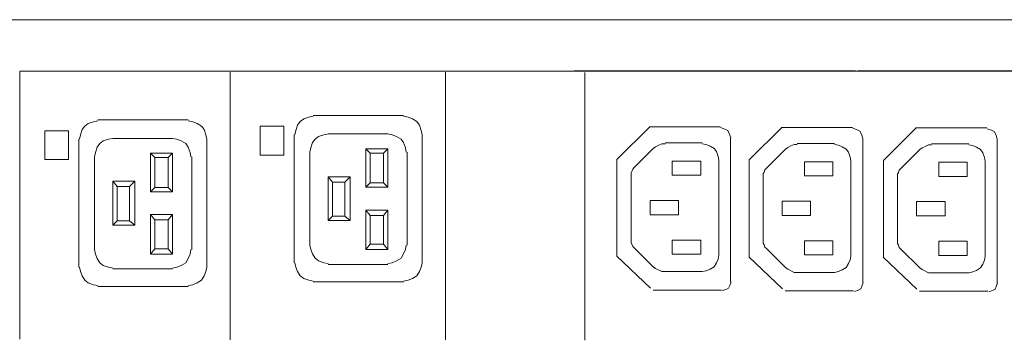
# Model space of a CAD drawing. Units: millimetres. Extents: x 1144 to 7765, y 932 to 2449.
# Drawn here: x 2522 to 3078, y 1627 to 1808 of the extents above; entities that cross this region are included whole.
import ezdxf

# ---------------------------------------------------------------- set-up
doc = ezdxf.new("R2010")
doc.units = ezdxf.units.MM
doc.layers.add('layer 1', color=7, linetype='Continuous')

msp = doc.modelspace()

# ---------------------------------------------------------------- linework, layer by layer
at = {"layer": 'layer 1', "lineweight": 9}
for points in [[(1234.44, 1807.83), (1234.44, 1807.83), (7271.92, 1807.83), (7271.92, 1807.83)], [(2521.82, 1778.82), (2521.82, 1778.82), (4091.21, 1778.82), (4091.21, 1778.82)], [(2521.82, 1778.52), (2521.82, 1778.52), (2521.82, 1627.21), (2521.82, 1627.21)], [(2640.61, 1778.24), (2640.61, 1778.24), (2640.61, 1626.93), (2640.61, 1626.93)], [(2762.24, 1778.24), (2762.24, 1778.24), (2762.24, 1626.93), (2762.24, 1626.93)], [(2993.79, 1778.96), (2993.79, 1778.96), (2834.89, 1778.96), (2834.89, 1778.96)], [(2840.88, 1777.93), (2840.88, 1777.93), (2840.88, 1626.62), (2840.88, 1626.62)], [(3153.59, 1778.96), (3153.59, 1778.96), (2995.13, 1778.96), (2995.13, 1778.96)], [(2687.62, 1753.7), (2687.62, 1753.7), (2738.63, 1753.7), (2738.63, 1753.7)], [(2565.99, 1751.16), (2565.99, 1751.16), (2617, 1751.16), (2617, 1751.16)], [(2859.2, 1728.92), (2859.2, 1728.92), (2877.64, 1747.36), (2877.64, 1747.36)], [(2877.23, 1747.36), (2877.23, 1747.36), (2917.47, 1747.36), (2917.47, 1747.36)], [(2933.81, 1728.54), (2933.81, 1728.54), (2952.25, 1746.98), (2952.25, 1746.98)], [(2951.84, 1746.98), (2951.84, 1746.98), (2992.08, 1746.98), (2992.08, 1746.98)], [(3009.68, 1728.32), (3009.68, 1728.32), (3028.13, 1746.76), (3028.13, 1746.76)], [(3027.72, 1746.76), (3027.72, 1746.76), (3067.96, 1746.76), (3067.96, 1746.76)], [(2574.41, 1740.75), (2574.41, 1740.75), (2608.09, 1740.75), (2608.09, 1740.75)], [(2676.72, 1742.81), (2676.72, 1742.81), (2676.72, 1670.5), (2676.72, 1670.5)], [(2696.04, 1743.3), (2696.04, 1743.3), (2729.71, 1743.3), (2729.71, 1743.3)], [(2749.03, 1742.81), (2749.03, 1742.81), (2749.03, 1670.5), (2749.03, 1670.5)], [(2923.31, 1659.61), (2923.31, 1659.61), (2923.31, 1741.1), (2923.31, 1741.1)], [(2997.92, 1659.22), (2997.92, 1659.22), (2997.92, 1740.72), (2997.92, 1740.72)], [(2555.09, 1740.26), (2555.09, 1740.26), (2555.09, 1667.95), (2555.09, 1667.95)], [(2627.4, 1740.26), (2627.4, 1740.26), (2627.4, 1667.95), (2627.4, 1667.95)], [(2879.61, 1735.05), (2879.61, 1735.05), (2868.9, 1724.34), (2868.9, 1724.34)], [(2907.28, 1738.17), (2907.28, 1738.17), (2886.31, 1738.17), (2886.31, 1738.17)], [(2981.89, 1737.79), (2981.89, 1737.79), (2960.92, 1737.79), (2960.92, 1737.79)], [(3057.77, 1737.58), (3057.77, 1737.58), (3036.79, 1737.58), (3036.79, 1737.58)], [(3073.8, 1659.01), (3073.8, 1659.01), (3073.8, 1740.5), (3073.8, 1740.5)], [(2564.01, 1730.36), (2564.01, 1730.36), (2564.01, 1677.86), (2564.01, 1677.86)], [(2595.71, 1732.34), (2595.71, 1732.34), (2595.71, 1710.55), (2595.71, 1710.55)], [(2608.09, 1732.34), (2608.09, 1732.34), (2595.71, 1732.34), (2595.71, 1732.34)], [(2598.18, 1713.02), (2598.18, 1713.02), (2598.18, 1729.86), (2598.18, 1729.86)], [(2605.61, 1729.86), (2605.61, 1729.86), (2608.09, 1732.34), (2608.09, 1732.34)], [(2605.61, 1729.86), (2605.61, 1729.86), (2605.61, 1713.02), (2605.61, 1713.02)], [(2608.09, 1710.55), (2608.09, 1710.55), (2608.09, 1732.34), (2608.09, 1732.34)], [(2618.99, 1730.36), (2618.99, 1730.36), (2618.99, 1677.86), (2618.99, 1677.86)], [(2685.63, 1732.9), (2685.63, 1732.9), (2685.63, 1680.4), (2685.63, 1680.4)], [(2717.33, 1734.88), (2717.33, 1734.88), (2717.33, 1713.09), (2717.33, 1713.09)], [(2729.71, 1734.88), (2729.71, 1734.88), (2717.33, 1734.88), (2717.33, 1734.88)], [(2719.81, 1715.57), (2719.81, 1715.57), (2719.81, 1732.4), (2719.81, 1732.4)], [(2727.24, 1732.4), (2727.24, 1732.4), (2729.71, 1734.88), (2729.71, 1734.88)], [(2727.24, 1732.4), (2727.24, 1732.4), (2727.24, 1715.57), (2727.24, 1715.57)], [(2729.71, 1713.09), (2729.71, 1713.09), (2729.71, 1734.88), (2729.71, 1734.88)], [(2740.61, 1732.9), (2740.61, 1732.9), (2740.61, 1680.4), (2740.61, 1680.4)], [(2954.22, 1734.67), (2954.22, 1734.67), (2943.51, 1723.96), (2943.51, 1723.96)], [(3030.1, 1734.45), (3030.1, 1734.45), (3019.39, 1723.74), (3019.39, 1723.74)], [(2859.1, 1728.91), (2859.1, 1728.91), (2859.1, 1674.1), (2859.1, 1674.1)], [(2890.32, 1719.88), (2890.32, 1719.88), (2890.32, 1727.91), (2890.32, 1727.91)], [(2890.32, 1727.91), (2890.32, 1727.91), (2906.39, 1727.91), (2906.39, 1727.91)], [(2906.39, 1727.91), (2906.39, 1727.91), (2906.39, 1719.88), (2906.39, 1719.88)], [(2916.66, 1674.79), (2916.66, 1674.79), (2916.66, 1728.36), (2916.66, 1728.36)], [(2933.71, 1728.53), (2933.71, 1728.53), (2933.71, 1673.72), (2933.71, 1673.72)], [(2964.93, 1719.5), (2964.93, 1719.5), (2964.93, 1727.53), (2964.93, 1727.53)], [(2964.93, 1727.53), (2964.93, 1727.53), (2981, 1727.53), (2981, 1727.53)], [(2981, 1727.53), (2981, 1727.53), (2981, 1719.5), (2981, 1719.5)], [(2991.27, 1674.41), (2991.27, 1674.41), (2991.27, 1727.98), (2991.27, 1727.98)], [(3009.59, 1728.31), (3009.59, 1728.31), (3009.59, 1673.5), (3009.59, 1673.5)], [(3040.81, 1719.28), (3040.81, 1719.28), (3040.81, 1727.31), (3040.81, 1727.31)], [(3040.81, 1727.31), (3040.81, 1727.31), (3056.88, 1727.31), (3056.88, 1727.31)], [(3056.88, 1727.31), (3056.88, 1727.31), (3056.88, 1719.28), (3056.88, 1719.28)], [(3067.15, 1674.19), (3067.15, 1674.19), (3067.15, 1727.76), (3067.15, 1727.76)], [(2696.04, 1719.03), (2696.04, 1719.03), (2698.51, 1716.06), (2698.51, 1716.06)], [(2708.42, 1719.03), (2708.42, 1719.03), (2696.04, 1719.03), (2696.04, 1719.03)], [(2696.04, 1719.03), (2696.04, 1719.03), (2696.04, 1694.27), (2696.04, 1694.27)], [(2705.45, 1716.06), (2705.45, 1716.06), (2708.42, 1719.03), (2708.42, 1719.03)], [(2708.42, 1694.27), (2708.42, 1694.27), (2708.42, 1719.03), (2708.42, 1719.03)], [(2867.11, 1719.88), (2867.11, 1719.88), (2867.11, 1683.27), (2867.11, 1683.27)], [(2906.39, 1719.88), (2906.39, 1719.88), (2890.32, 1719.88), (2890.32, 1719.88)], [(2941.72, 1719.5), (2941.72, 1719.5), (2941.72, 1682.89), (2941.72, 1682.89)], [(2981, 1719.5), (2981, 1719.5), (2964.93, 1719.5), (2964.93, 1719.5)], [(3017.6, 1719.28), (3017.6, 1719.28), (3017.6, 1682.67), (3017.6, 1682.67)], [(3056.88, 1719.28), (3056.88, 1719.28), (3040.81, 1719.28), (3040.81, 1719.28)], [(2574.41, 1716.49), (2574.41, 1716.49), (2576.89, 1713.52), (2576.89, 1713.52)], [(2586.79, 1716.49), (2586.79, 1716.49), (2574.41, 1716.49), (2574.41, 1716.49)], [(2574.41, 1716.49), (2574.41, 1716.49), (2574.41, 1691.72), (2574.41, 1691.72)], [(2576.89, 1713.52), (2576.89, 1713.52), (2583.82, 1713.52), (2583.82, 1713.52)], [(2576.89, 1694.2), (2576.89, 1694.2), (2576.89, 1713.52), (2576.89, 1713.52)], [(2583.82, 1713.52), (2583.82, 1713.52), (2586.79, 1716.49), (2586.79, 1716.49)], [(2583.82, 1713.52), (2583.82, 1713.52), (2583.82, 1694.2), (2583.82, 1694.2)], [(2586.79, 1691.72), (2586.79, 1691.72), (2586.79, 1716.49), (2586.79, 1716.49)], [(2595.71, 1710.55), (2595.71, 1710.55), (2598.18, 1713.02), (2598.18, 1713.02)], [(2605.61, 1713.02), (2605.61, 1713.02), (2598.18, 1713.02), (2598.18, 1713.02)], [(2605.61, 1713.02), (2605.61, 1713.02), (2608.09, 1710.55), (2608.09, 1710.55)], [(2698.51, 1716.06), (2698.51, 1716.06), (2705.45, 1716.06), (2705.45, 1716.06)], [(2698.51, 1696.74), (2698.51, 1696.74), (2698.51, 1716.06), (2698.51, 1716.06)], [(2705.45, 1716.06), (2705.45, 1716.06), (2705.45, 1696.74), (2705.45, 1696.74)], [(2717.33, 1713.09), (2717.33, 1713.09), (2719.81, 1715.57), (2719.81, 1715.57)], [(2717.33, 1713.09), (2717.33, 1713.09), (2729.71, 1713.09), (2729.71, 1713.09)], [(2727.24, 1715.57), (2727.24, 1715.57), (2719.81, 1715.57), (2719.81, 1715.57)], [(2727.24, 1715.57), (2727.24, 1715.57), (2729.71, 1713.09), (2729.71, 1713.09)], [(2595.71, 1710.55), (2595.71, 1710.55), (2608.09, 1710.55), (2608.09, 1710.55)], [(2877.83, 1697.56), (2877.83, 1697.56), (2877.83, 1705.59), (2877.83, 1705.59)], [(2952.44, 1697.18), (2952.44, 1697.18), (2952.44, 1705.21), (2952.44, 1705.21)], [(3028.31, 1696.96), (3028.31, 1696.96), (3028.31, 1704.99), (3028.31, 1704.99)], [(2608.09, 1697.67), (2608.09, 1697.67), (2595.71, 1697.67), (2595.71, 1697.67)], [(2595.71, 1697.67), (2595.71, 1697.67), (2598.18, 1694.7), (2598.18, 1694.7)], [(2595.71, 1697.67), (2595.71, 1697.67), (2595.71, 1675.38), (2595.71, 1675.38)], [(2608.09, 1675.38), (2608.09, 1675.38), (2608.09, 1697.67), (2608.09, 1697.67)], [(2696.04, 1694.27), (2696.04, 1694.27), (2698.51, 1696.74), (2698.51, 1696.74)], [(2705.45, 1696.74), (2705.45, 1696.74), (2698.51, 1696.74), (2698.51, 1696.74)], [(2705.45, 1696.74), (2705.45, 1696.74), (2708.42, 1694.27), (2708.42, 1694.27)], [(2729.71, 1700.21), (2729.71, 1700.21), (2717.33, 1700.21), (2717.33, 1700.21)], [(2717.33, 1700.21), (2717.33, 1700.21), (2719.81, 1697.24), (2719.81, 1697.24)], [(2717.33, 1700.21), (2717.33, 1700.21), (2717.33, 1677.92), (2717.33, 1677.92)], [(2719.81, 1697.24), (2719.81, 1697.24), (2727.24, 1697.24), (2727.24, 1697.24)], [(2719.81, 1680.89), (2719.81, 1680.89), (2719.81, 1697.24), (2719.81, 1697.24)], [(2729.71, 1677.92), (2729.71, 1677.92), (2729.71, 1700.21), (2729.71, 1700.21)], [(2574.41, 1691.72), (2574.41, 1691.72), (2576.89, 1694.2), (2576.89, 1694.2)], [(2574.41, 1691.72), (2574.41, 1691.72), (2586.79, 1691.72), (2586.79, 1691.72)], [(2583.82, 1694.2), (2583.82, 1694.2), (2576.89, 1694.2), (2576.89, 1694.2)], [(2583.82, 1694.2), (2583.82, 1694.2), (2586.79, 1691.72), (2586.79, 1691.72)], [(2598.18, 1694.7), (2598.18, 1694.7), (2605.61, 1694.7), (2605.61, 1694.7)], [(2598.18, 1678.35), (2598.18, 1678.35), (2598.18, 1694.7), (2598.18, 1694.7)], [(2696.04, 1694.27), (2696.04, 1694.27), (2708.42, 1694.27), (2708.42, 1694.27)], [(2727.24, 1680.89), (2727.24, 1680.89), (2729.71, 1677.92), (2729.71, 1677.92)], [(2890.32, 1683.27), (2890.32, 1683.27), (2906.39, 1683.27), (2906.39, 1683.27)], [(2890.32, 1675.24), (2890.32, 1675.24), (2890.32, 1683.27), (2890.32, 1683.27)], [(2906.39, 1683.27), (2906.39, 1683.27), (2906.39, 1675.24), (2906.39, 1675.24)], [(2964.93, 1682.89), (2964.93, 1682.89), (2981, 1682.89), (2981, 1682.89)], [(2964.93, 1674.86), (2964.93, 1674.86), (2964.93, 1682.89), (2964.93, 1682.89)], [(2981, 1682.89), (2981, 1682.89), (2981, 1674.86), (2981, 1674.86)], [(3040.81, 1682.67), (3040.81, 1682.67), (3056.88, 1682.67), (3056.88, 1682.67)], [(3040.81, 1674.64), (3040.81, 1674.64), (3040.81, 1682.67), (3040.81, 1682.67)], [(3056.88, 1682.67), (3056.88, 1682.67), (3056.88, 1674.64), (3056.88, 1674.64)], [(2595.71, 1675.38), (2595.71, 1675.38), (2608.09, 1675.38), (2608.09, 1675.38)], [(2605.61, 1678.35), (2605.61, 1678.35), (2608.09, 1675.38), (2608.09, 1675.38)], [(2717.33, 1677.92), (2717.33, 1677.92), (2729.71, 1677.92), (2729.71, 1677.92)], [(2877.99, 1656.12), (2877.99, 1656.12), (2858.95, 1674.26), (2858.95, 1674.26)], [(2868.9, 1678.81), (2868.9, 1678.81), (2879.61, 1668.1), (2879.61, 1668.1)], [(2906.39, 1675.24), (2906.39, 1675.24), (2890.32, 1675.24), (2890.32, 1675.24)], [(2952.6, 1655.74), (2952.6, 1655.74), (2933.56, 1673.88), (2933.56, 1673.88)], [(2943.51, 1678.43), (2943.51, 1678.43), (2954.22, 1667.72), (2954.22, 1667.72)], [(2981, 1674.86), (2981, 1674.86), (2964.93, 1674.86), (2964.93, 1674.86)], [(3019.39, 1678.21), (3019.39, 1678.21), (3030.1, 1667.5), (3030.1, 1667.5)], [(3056.88, 1674.64), (3056.88, 1674.64), (3040.81, 1674.64), (3040.81, 1674.64)], [(2696.04, 1669.5), (2696.04, 1669.5), (2729.71, 1669.5), (2729.71, 1669.5)], [(3028.48, 1655.52), (3028.48, 1655.52), (3009.44, 1673.66), (3009.44, 1673.66)], [(2574.41, 1666.96), (2574.41, 1666.96), (2608.09, 1666.96), (2608.09, 1666.96)], [(2886.31, 1665.42), (2886.31, 1665.42), (2907.28, 1665.42), (2907.28, 1665.42)], [(2960.92, 1665.04), (2960.92, 1665.04), (2981.89, 1665.04), (2981.89, 1665.04)], [(3036.79, 1664.82), (3036.79, 1664.82), (3057.77, 1664.82), (3057.77, 1664.82)], [(2687.62, 1659.6), (2687.62, 1659.6), (2738.63, 1659.6), (2738.63, 1659.6)], [(2565.99, 1657.06), (2565.99, 1657.06), (2617, 1657.06), (2617, 1657.06)], [(2879.48, 1654.97), (2879.48, 1654.97), (2918.1, 1654.97), (2918.1, 1654.97)], [(2954.09, 1654.58), (2954.09, 1654.58), (2992.71, 1654.58), (2992.71, 1654.58)], [(3029.97, 1654.37), (3029.97, 1654.37), (3068.59, 1654.37), (3068.59, 1654.37)]]:
    msp.add_open_spline(points, degree=3, dxfattribs=at)
for points, knots in [([(2687.62, 1753.21), (2687.62, 1753.21), (2685.14, 1752.71), (2685.14, 1752.71), (2685.14, 1752.71), (2685.14, 1752.71), (2682.17, 1751.72), (2682.17, 1751.72), (2682.17, 1751.72), (2682.17, 1751.72), (2680.19, 1750.23), (2680.19, 1750.23), (2680.19, 1750.23), (2680.19, 1750.23), (2678.7, 1748.25), (2678.7, 1748.25), (2678.7, 1748.25), (2678.7, 1748.25), (2677.71, 1745.28), (2677.71, 1745.28), (2677.71, 1745.28), (2677.71, 1745.28), (2677.21, 1742.81), (2677.21, 1742.81)], [0, 0, 0, 0, 0.142857, 0.142857, 0.142857, 0.142857, 0.285714, 0.285714, 0.285714, 0.285714, 0.428571, 0.428571, 0.428571, 0.428571, 0.571429, 0.571429, 0.571429, 0.571429, 0.714286, 0.714286, 0.714286, 0.714286, 1, 1, 1, 1]), ([(2749.03, 1742.81), (2749.03, 1742.81), (2748.53, 1745.28), (2748.53, 1745.28), (2748.53, 1745.28), (2748.53, 1745.28), (2747.54, 1748.25), (2747.54, 1748.25), (2747.54, 1748.25), (2747.54, 1748.25), (2746.06, 1750.23), (2746.06, 1750.23), (2746.06, 1750.23), (2746.06, 1750.23), (2743.58, 1751.72), (2743.58, 1751.72), (2743.58, 1751.72), (2743.58, 1751.72), (2741.11, 1752.71), (2741.11, 1752.71), (2741.11, 1752.71), (2741.11, 1752.71), (2738.63, 1753.21), (2738.63, 1753.21)], [0, 0, 0, 0, 0.142857, 0.142857, 0.142857, 0.142857, 0.285714, 0.285714, 0.285714, 0.285714, 0.428571, 0.428571, 0.428571, 0.428571, 0.571429, 0.571429, 0.571429, 0.571429, 0.714286, 0.714286, 0.714286, 0.714286, 1, 1, 1, 1]), ([(2565.99, 1750.66), (2565.99, 1750.66), (2563.51, 1750.17), (2563.51, 1750.17), (2563.51, 1750.17), (2563.51, 1750.17), (2560.54, 1749.18), (2560.54, 1749.18), (2560.54, 1749.18), (2560.54, 1749.18), (2558.56, 1747.69), (2558.56, 1747.69), (2558.56, 1747.69), (2558.56, 1747.69), (2557.08, 1745.71), (2557.08, 1745.71), (2557.08, 1745.71), (2557.08, 1745.71), (2556.08, 1742.74), (2556.08, 1742.74), (2556.08, 1742.74), (2556.08, 1742.74), (2555.59, 1740.26), (2555.59, 1740.26)], [0, 0, 0, 0, 0.142857, 0.142857, 0.142857, 0.142857, 0.285714, 0.285714, 0.285714, 0.285714, 0.428571, 0.428571, 0.428571, 0.428571, 0.571429, 0.571429, 0.571429, 0.571429, 0.714286, 0.714286, 0.714286, 0.714286, 1, 1, 1, 1]), ([(2627.4, 1740.26), (2627.4, 1740.26), (2626.91, 1742.74), (2626.91, 1742.74), (2626.91, 1742.74), (2626.91, 1742.74), (2625.92, 1745.71), (2625.92, 1745.71), (2625.92, 1745.71), (2625.92, 1745.71), (2624.43, 1747.69), (2624.43, 1747.69), (2624.43, 1747.69), (2624.43, 1747.69), (2621.96, 1749.18), (2621.96, 1749.18), (2621.96, 1749.18), (2621.96, 1749.18), (2619.48, 1750.17), (2619.48, 1750.17), (2619.48, 1750.17), (2619.48, 1750.17), (2617, 1750.66), (2617, 1750.66)], [0, 0, 0, 0, 0.142857, 0.142857, 0.142857, 0.142857, 0.285714, 0.285714, 0.285714, 0.285714, 0.428571, 0.428571, 0.428571, 0.428571, 0.571429, 0.571429, 0.571429, 0.571429, 0.714286, 0.714286, 0.714286, 0.714286, 1, 1, 1, 1]), ([(2657.58, 1747.62), (2657.58, 1747.62), (2657.58, 1731.28), (2657.58, 1731.28), (2657.58, 1731.28), (2657.58, 1731.28), (2670.95, 1731.28), (2670.95, 1731.28), (2670.95, 1731.28), (2670.95, 1731.28), (2670.95, 1747.62), (2670.95, 1747.62), (2670.95, 1747.62), (2670.95, 1747.62), (2657.58, 1747.62), (2657.58, 1747.62)], [0, 0, 0, 0, 0.2, 0.2, 0.2, 0.2, 0.4, 0.4, 0.4, 0.4, 0.6, 0.6, 0.6, 0.6, 1, 1, 1, 1]), ([(2923.35, 1741.1), (2923.35, 1741.1), (2922.53, 1743.55), (2922.53, 1743.55), (2922.53, 1743.55), (2922.53, 1743.55), (2921.71, 1745.19), (2921.71, 1745.19), (2921.71, 1745.19), (2921.71, 1745.19), (2920.07, 1746.01), (2920.07, 1746.01), (2920.07, 1746.01), (2920.07, 1746.01), (2917.62, 1746.82), (2917.62, 1746.82)], [0, 0, 0, 0, 0.2, 0.2, 0.2, 0.2, 0.4, 0.4, 0.4, 0.4, 0.6, 0.6, 0.6, 0.6, 1, 1, 1, 1]), ([(2997.96, 1740.72), (2997.96, 1740.72), (2997.14, 1743.17), (2997.14, 1743.17), (2997.14, 1743.17), (2997.14, 1743.17), (2996.32, 1744.81), (2996.32, 1744.81), (2996.32, 1744.81), (2996.32, 1744.81), (2994.68, 1745.63), (2994.68, 1745.63), (2994.68, 1745.63), (2994.68, 1745.63), (2992.23, 1746.44), (2992.23, 1746.44)], [0, 0, 0, 0, 0.2, 0.2, 0.2, 0.2, 0.4, 0.4, 0.4, 0.4, 0.6, 0.6, 0.6, 0.6, 1, 1, 1, 1]), ([(3073.84, 1740.5), (3073.84, 1740.5), (3073.02, 1742.95), (3073.02, 1742.95), (3073.02, 1742.95), (3073.02, 1742.95), (3072.2, 1744.59), (3072.2, 1744.59), (3072.2, 1744.59), (3072.2, 1744.59), (3070.56, 1745.41), (3070.56, 1745.41), (3070.56, 1745.41), (3070.56, 1745.41), (3068.11, 1746.22), (3068.11, 1746.22)], [0, 0, 0, 0, 0.2, 0.2, 0.2, 0.2, 0.4, 0.4, 0.4, 0.4, 0.6, 0.6, 0.6, 0.6, 1, 1, 1, 1]), ([(2535.95, 1745.08), (2535.95, 1745.08), (2535.95, 1728.74), (2535.95, 1728.74), (2535.95, 1728.74), (2535.95, 1728.74), (2549.33, 1728.74), (2549.33, 1728.74), (2549.33, 1728.74), (2549.33, 1728.74), (2549.33, 1745.08), (2549.33, 1745.08), (2549.33, 1745.08), (2549.33, 1745.08), (2535.95, 1745.08), (2535.95, 1745.08)], [0, 0, 0, 0, 0.2, 0.2, 0.2, 0.2, 0.4, 0.4, 0.4, 0.4, 0.6, 0.6, 0.6, 0.6, 1, 1, 1, 1]), ([(2574.41, 1740.75), (2574.41, 1740.75), (2571.93, 1740.26), (2571.93, 1740.26), (2571.93, 1740.26), (2571.93, 1740.26), (2568.96, 1739.27), (2568.96, 1739.27), (2568.96, 1739.27), (2568.96, 1739.27), (2566.98, 1737.78), (2566.98, 1737.78), (2566.98, 1737.78), (2566.98, 1737.78), (2565.5, 1735.8), (2565.5, 1735.8), (2565.5, 1735.8), (2565.5, 1735.8), (2564.5, 1732.83), (2564.5, 1732.83), (2564.5, 1732.83), (2564.5, 1732.83), (2564.01, 1730.36), (2564.01, 1730.36)], [0, 0, 0, 0, 0.142857, 0.142857, 0.142857, 0.142857, 0.285714, 0.285714, 0.285714, 0.285714, 0.428571, 0.428571, 0.428571, 0.428571, 0.571429, 0.571429, 0.571429, 0.571429, 0.714286, 0.714286, 0.714286, 0.714286, 1, 1, 1, 1]), ([(2618.49, 1730.36), (2618.49, 1730.36), (2617.99, 1732.83), (2617.99, 1732.83), (2617.99, 1732.83), (2617.99, 1732.83), (2617, 1735.8), (2617, 1735.8), (2617, 1735.8), (2617, 1735.8), (2615.52, 1737.78), (2615.52, 1737.78), (2615.52, 1737.78), (2615.52, 1737.78), (2613.04, 1739.27), (2613.04, 1739.27), (2613.04, 1739.27), (2613.04, 1739.27), (2610.57, 1740.26), (2610.57, 1740.26), (2610.57, 1740.26), (2610.57, 1740.26), (2608.09, 1740.75), (2608.09, 1740.75)], [0, 0, 0, 0, 0.142857, 0.142857, 0.142857, 0.142857, 0.285714, 0.285714, 0.285714, 0.285714, 0.428571, 0.428571, 0.428571, 0.428571, 0.571429, 0.571429, 0.571429, 0.571429, 0.714286, 0.714286, 0.714286, 0.714286, 1, 1, 1, 1]), ([(2696.04, 1743.3), (2696.04, 1743.3), (2693.56, 1742.81), (2693.56, 1742.81), (2693.56, 1742.81), (2693.56, 1742.81), (2690.59, 1741.82), (2690.59, 1741.82), (2690.59, 1741.82), (2690.59, 1741.82), (2688.61, 1740.33), (2688.61, 1740.33), (2688.61, 1740.33), (2688.61, 1740.33), (2687.12, 1738.35), (2687.12, 1738.35), (2687.12, 1738.35), (2687.12, 1738.35), (2686.13, 1735.38), (2686.13, 1735.38), (2686.13, 1735.38), (2686.13, 1735.38), (2685.63, 1732.9), (2685.63, 1732.9)], [0, 0, 0, 0, 0.142857, 0.142857, 0.142857, 0.142857, 0.285714, 0.285714, 0.285714, 0.285714, 0.428571, 0.428571, 0.428571, 0.428571, 0.571429, 0.571429, 0.571429, 0.571429, 0.714286, 0.714286, 0.714286, 0.714286, 1, 1, 1, 1]), ([(2740.12, 1732.9), (2740.12, 1732.9), (2739.62, 1735.38), (2739.62, 1735.38), (2739.62, 1735.38), (2739.62, 1735.38), (2738.63, 1738.35), (2738.63, 1738.35), (2738.63, 1738.35), (2738.63, 1738.35), (2737.14, 1740.33), (2737.14, 1740.33), (2737.14, 1740.33), (2737.14, 1740.33), (2734.67, 1741.82), (2734.67, 1741.82), (2734.67, 1741.82), (2734.67, 1741.82), (2732.19, 1742.81), (2732.19, 1742.81), (2732.19, 1742.81), (2732.19, 1742.81), (2729.71, 1743.3), (2729.71, 1743.3)], [0, 0, 0, 0, 0.142857, 0.142857, 0.142857, 0.142857, 0.285714, 0.285714, 0.285714, 0.285714, 0.428571, 0.428571, 0.428571, 0.428571, 0.571429, 0.571429, 0.571429, 0.571429, 0.714286, 0.714286, 0.714286, 0.714286, 1, 1, 1, 1]), ([(2886.31, 1737.73), (2886.31, 1737.73), (2884.52, 1737.73), (2884.52, 1737.73), (2884.52, 1737.73), (2884.52, 1737.73), (2882.74, 1736.84), (2882.74, 1736.84), (2882.74, 1736.84), (2882.74, 1736.84), (2880.95, 1735.95), (2880.95, 1735.95), (2880.95, 1735.95), (2880.95, 1735.95), (2879.61, 1735.05), (2879.61, 1735.05)], [0, 0, 0, 0, 0.2, 0.2, 0.2, 0.2, 0.4, 0.4, 0.4, 0.4, 0.6, 0.6, 0.6, 0.6, 1, 1, 1, 1]), ([(2916.66, 1728.36), (2916.66, 1728.36), (2916.21, 1730.59), (2916.21, 1730.59), (2916.21, 1730.59), (2916.21, 1730.59), (2915.32, 1733.27), (2915.32, 1733.27), (2915.32, 1733.27), (2915.32, 1733.27), (2913.98, 1735.05), (2913.98, 1735.05), (2913.98, 1735.05), (2913.98, 1735.05), (2911.75, 1736.39), (2911.75, 1736.39), (2911.75, 1736.39), (2911.75, 1736.39), (2909.52, 1737.28), (2909.52, 1737.28), (2909.52, 1737.28), (2909.52, 1737.28), (2907.28, 1737.73), (2907.28, 1737.73)], [0, 0, 0, 0, 0.142857, 0.142857, 0.142857, 0.142857, 0.285714, 0.285714, 0.285714, 0.285714, 0.428571, 0.428571, 0.428571, 0.428571, 0.571429, 0.571429, 0.571429, 0.571429, 0.714286, 0.714286, 0.714286, 0.714286, 1, 1, 1, 1]), ([(2960.92, 1737.35), (2960.92, 1737.35), (2959.13, 1737.35), (2959.13, 1737.35), (2959.13, 1737.35), (2959.13, 1737.35), (2957.35, 1736.46), (2957.35, 1736.46), (2957.35, 1736.46), (2957.35, 1736.46), (2955.56, 1735.56), (2955.56, 1735.56), (2955.56, 1735.56), (2955.56, 1735.56), (2954.22, 1734.67), (2954.22, 1734.67)], [0, 0, 0, 0, 0.2, 0.2, 0.2, 0.2, 0.4, 0.4, 0.4, 0.4, 0.6, 0.6, 0.6, 0.6, 1, 1, 1, 1]), ([(2991.27, 1727.98), (2991.27, 1727.98), (2990.82, 1730.21), (2990.82, 1730.21), (2990.82, 1730.21), (2990.82, 1730.21), (2989.93, 1732.89), (2989.93, 1732.89), (2989.93, 1732.89), (2989.93, 1732.89), (2988.59, 1734.67), (2988.59, 1734.67), (2988.59, 1734.67), (2988.59, 1734.67), (2986.36, 1736.01), (2986.36, 1736.01), (2986.36, 1736.01), (2986.36, 1736.01), (2984.13, 1736.9), (2984.13, 1736.9), (2984.13, 1736.9), (2984.13, 1736.9), (2981.89, 1737.35), (2981.89, 1737.35)], [0, 0, 0, 0, 0.142857, 0.142857, 0.142857, 0.142857, 0.285714, 0.285714, 0.285714, 0.285714, 0.428571, 0.428571, 0.428571, 0.428571, 0.571429, 0.571429, 0.571429, 0.571429, 0.714286, 0.714286, 0.714286, 0.714286, 1, 1, 1, 1]), ([(3036.79, 1737.13), (3036.79, 1737.13), (3035.01, 1737.13), (3035.01, 1737.13), (3035.01, 1737.13), (3035.01, 1737.13), (3033.23, 1736.24), (3033.23, 1736.24), (3033.23, 1736.24), (3033.23, 1736.24), (3031.44, 1735.35), (3031.44, 1735.35), (3031.44, 1735.35), (3031.44, 1735.35), (3030.1, 1734.45), (3030.1, 1734.45)], [0, 0, 0, 0, 0.2, 0.2, 0.2, 0.2, 0.4, 0.4, 0.4, 0.4, 0.6, 0.6, 0.6, 0.6, 1, 1, 1, 1]), ([(3067.15, 1727.76), (3067.15, 1727.76), (3066.7, 1729.99), (3066.7, 1729.99), (3066.7, 1729.99), (3066.7, 1729.99), (3065.81, 1732.67), (3065.81, 1732.67), (3065.81, 1732.67), (3065.81, 1732.67), (3064.47, 1734.45), (3064.47, 1734.45), (3064.47, 1734.45), (3064.47, 1734.45), (3062.24, 1735.79), (3062.24, 1735.79), (3062.24, 1735.79), (3062.24, 1735.79), (3060.01, 1736.68), (3060.01, 1736.68), (3060.01, 1736.68), (3060.01, 1736.68), (3057.77, 1737.13), (3057.77, 1737.13)], [0, 0, 0, 0, 0.142857, 0.142857, 0.142857, 0.142857, 0.285714, 0.285714, 0.285714, 0.285714, 0.428571, 0.428571, 0.428571, 0.428571, 0.571429, 0.571429, 0.571429, 0.571429, 0.714286, 0.714286, 0.714286, 0.714286, 1, 1, 1, 1]), ([(2605.61, 1729.86), (2605.61, 1729.86), (2598.18, 1729.86), (2598.18, 1729.86), (2598.18, 1729.86), (2598.18, 1729.86), (2595.71, 1732.34), (2595.71, 1732.34)], [0, 0, 0, 0, 0.333333, 0.333333, 0.333333, 0.333333, 1, 1, 1, 1]), ([(2727.24, 1732.4), (2727.24, 1732.4), (2719.81, 1732.4), (2719.81, 1732.4), (2719.81, 1732.4), (2719.81, 1732.4), (2717.33, 1734.88), (2717.33, 1734.88)], [0, 0, 0, 0, 0.333333, 0.333333, 0.333333, 0.333333, 1, 1, 1, 1]), ([(2868.9, 1724.34), (2868.9, 1724.34), (2868.01, 1723.44), (2868.01, 1723.44), (2868.01, 1723.44), (2868.01, 1723.44), (2867.56, 1722.11), (2867.56, 1722.11), (2867.56, 1722.11), (2867.56, 1722.11), (2867.11, 1721.21), (2867.11, 1721.21), (2867.11, 1721.21), (2867.11, 1721.21), (2867.11, 1719.88), (2867.11, 1719.88)], [0, 0, 0, 0, 0.2, 0.2, 0.2, 0.2, 0.4, 0.4, 0.4, 0.4, 0.6, 0.6, 0.6, 0.6, 1, 1, 1, 1]), ([(2943.51, 1723.96), (2943.51, 1723.96), (2942.62, 1723.06), (2942.62, 1723.06), (2942.62, 1723.06), (2942.62, 1723.06), (2942.17, 1721.73), (2942.17, 1721.73), (2942.17, 1721.73), (2942.17, 1721.73), (2941.72, 1720.83), (2941.72, 1720.83), (2941.72, 1720.83), (2941.72, 1720.83), (2941.72, 1719.5), (2941.72, 1719.5)], [0, 0, 0, 0, 0.2, 0.2, 0.2, 0.2, 0.4, 0.4, 0.4, 0.4, 0.6, 0.6, 0.6, 0.6, 1, 1, 1, 1]), ([(3019.39, 1723.74), (3019.39, 1723.74), (3018.5, 1722.84), (3018.5, 1722.84), (3018.5, 1722.84), (3018.5, 1722.84), (3018.05, 1721.51), (3018.05, 1721.51), (3018.05, 1721.51), (3018.05, 1721.51), (3017.6, 1720.61), (3017.6, 1720.61), (3017.6, 1720.61), (3017.6, 1720.61), (3017.6, 1719.28), (3017.6, 1719.28)], [0, 0, 0, 0, 0.2, 0.2, 0.2, 0.2, 0.4, 0.4, 0.4, 0.4, 0.6, 0.6, 0.6, 0.6, 1, 1, 1, 1]), ([(2877.83, 1697.56), (2877.83, 1697.56), (2893.89, 1697.56), (2893.89, 1697.56), (2893.89, 1697.56), (2893.89, 1697.56), (2893.89, 1705.59), (2893.89, 1705.59), (2893.89, 1705.59), (2893.89, 1705.59), (2877.83, 1705.59), (2877.83, 1705.59)], [0, 0, 0, 0, 0.25, 0.25, 0.25, 0.25, 0.5, 0.5, 0.5, 0.5, 1, 1, 1, 1]), ([(2952.44, 1697.18), (2952.44, 1697.18), (2968.5, 1697.18), (2968.5, 1697.18), (2968.5, 1697.18), (2968.5, 1697.18), (2968.5, 1705.21), (2968.5, 1705.21), (2968.5, 1705.21), (2968.5, 1705.21), (2952.44, 1705.21), (2952.44, 1705.21)], [0, 0, 0, 0, 0.25, 0.25, 0.25, 0.25, 0.5, 0.5, 0.5, 0.5, 1, 1, 1, 1]), ([(3028.31, 1696.96), (3028.31, 1696.96), (3044.38, 1696.96), (3044.38, 1696.96), (3044.38, 1696.96), (3044.38, 1696.96), (3044.38, 1704.99), (3044.38, 1704.99), (3044.38, 1704.99), (3044.38, 1704.99), (3028.31, 1704.99), (3028.31, 1704.99)], [0, 0, 0, 0, 0.25, 0.25, 0.25, 0.25, 0.5, 0.5, 0.5, 0.5, 1, 1, 1, 1]), ([(2605.61, 1678.35), (2605.61, 1678.35), (2605.61, 1694.7), (2605.61, 1694.7), (2605.61, 1694.7), (2605.61, 1694.7), (2608.09, 1697.67), (2608.09, 1697.67)], [0, 0, 0, 0, 0.333333, 0.333333, 0.333333, 0.333333, 1, 1, 1, 1]), ([(2727.24, 1680.89), (2727.24, 1680.89), (2727.24, 1697.24), (2727.24, 1697.24), (2727.24, 1697.24), (2727.24, 1697.24), (2729.71, 1700.21), (2729.71, 1700.21)], [0, 0, 0, 0, 0.333333, 0.333333, 0.333333, 0.333333, 1, 1, 1, 1]), ([(2685.63, 1680.4), (2685.63, 1680.4), (2686.13, 1677.92), (2686.13, 1677.92), (2686.13, 1677.92), (2686.13, 1677.92), (2687.12, 1675.45), (2687.12, 1675.45), (2687.12, 1675.45), (2687.12, 1675.45), (2688.61, 1672.97), (2688.61, 1672.97), (2688.61, 1672.97), (2688.61, 1672.97), (2690.59, 1671.49), (2690.59, 1671.49), (2690.59, 1671.49), (2690.59, 1671.49), (2693.56, 1670.5), (2693.56, 1670.5), (2693.56, 1670.5), (2693.56, 1670.5), (2696.04, 1670), (2696.04, 1670)], [0, 0, 0, 0, 0.142857, 0.142857, 0.142857, 0.142857, 0.285714, 0.285714, 0.285714, 0.285714, 0.428571, 0.428571, 0.428571, 0.428571, 0.571429, 0.571429, 0.571429, 0.571429, 0.714286, 0.714286, 0.714286, 0.714286, 1, 1, 1, 1]), ([(2727.24, 1680.89), (2727.24, 1680.89), (2719.81, 1680.89), (2719.81, 1680.89), (2719.81, 1680.89), (2719.81, 1680.89), (2717.33, 1677.92), (2717.33, 1677.92)], [0, 0, 0, 0, 0.333333, 0.333333, 0.333333, 0.333333, 1, 1, 1, 1]), ([(2729.71, 1670), (2729.71, 1670), (2732.19, 1670.5), (2732.19, 1670.5), (2732.19, 1670.5), (2732.19, 1670.5), (2734.67, 1671.49), (2734.67, 1671.49), (2734.67, 1671.49), (2734.67, 1671.49), (2737.14, 1672.97), (2737.14, 1672.97), (2737.14, 1672.97), (2737.14, 1672.97), (2738.63, 1675.45), (2738.63, 1675.45), (2738.63, 1675.45), (2738.63, 1675.45), (2739.62, 1677.92), (2739.62, 1677.92), (2739.62, 1677.92), (2739.62, 1677.92), (2740.12, 1680.4), (2740.12, 1680.4)], [0, 0, 0, 0, 0.142857, 0.142857, 0.142857, 0.142857, 0.285714, 0.285714, 0.285714, 0.285714, 0.428571, 0.428571, 0.428571, 0.428571, 0.571429, 0.571429, 0.571429, 0.571429, 0.714286, 0.714286, 0.714286, 0.714286, 1, 1, 1, 1]), ([(2867.11, 1683.27), (2867.11, 1683.27), (2867.11, 1681.93), (2867.11, 1681.93), (2867.11, 1681.93), (2867.11, 1681.93), (2867.56, 1681.04), (2867.56, 1681.04), (2867.56, 1681.04), (2867.56, 1681.04), (2868.01, 1679.7), (2868.01, 1679.7), (2868.01, 1679.7), (2868.01, 1679.7), (2868.9, 1678.81), (2868.9, 1678.81)], [0, 0, 0, 0, 0.2, 0.2, 0.2, 0.2, 0.4, 0.4, 0.4, 0.4, 0.6, 0.6, 0.6, 0.6, 1, 1, 1, 1]), ([(2941.72, 1682.89), (2941.72, 1682.89), (2941.72, 1681.55), (2941.72, 1681.55), (2941.72, 1681.55), (2941.72, 1681.55), (2942.17, 1680.66), (2942.17, 1680.66), (2942.17, 1680.66), (2942.17, 1680.66), (2942.62, 1679.32), (2942.62, 1679.32), (2942.62, 1679.32), (2942.62, 1679.32), (2943.51, 1678.43), (2943.51, 1678.43)], [0, 0, 0, 0, 0.2, 0.2, 0.2, 0.2, 0.4, 0.4, 0.4, 0.4, 0.6, 0.6, 0.6, 0.6, 1, 1, 1, 1]), ([(3017.6, 1682.67), (3017.6, 1682.67), (3017.6, 1681.33), (3017.6, 1681.33), (3017.6, 1681.33), (3017.6, 1681.33), (3018.05, 1680.44), (3018.05, 1680.44), (3018.05, 1680.44), (3018.05, 1680.44), (3018.5, 1679.1), (3018.5, 1679.1), (3018.5, 1679.1), (3018.5, 1679.1), (3019.39, 1678.21), (3019.39, 1678.21)], [0, 0, 0, 0, 0.2, 0.2, 0.2, 0.2, 0.4, 0.4, 0.4, 0.4, 0.6, 0.6, 0.6, 0.6, 1, 1, 1, 1]), ([(2564.01, 1677.86), (2564.01, 1677.86), (2564.5, 1675.38), (2564.5, 1675.38), (2564.5, 1675.38), (2564.5, 1675.38), (2565.5, 1672.9), (2565.5, 1672.9), (2565.5, 1672.9), (2565.5, 1672.9), (2566.98, 1670.43), (2566.98, 1670.43), (2566.98, 1670.43), (2566.98, 1670.43), (2568.96, 1668.94), (2568.96, 1668.94), (2568.96, 1668.94), (2568.96, 1668.94), (2571.93, 1667.95), (2571.93, 1667.95), (2571.93, 1667.95), (2571.93, 1667.95), (2574.41, 1667.46), (2574.41, 1667.46)], [0, 0, 0, 0, 0.142857, 0.142857, 0.142857, 0.142857, 0.285714, 0.285714, 0.285714, 0.285714, 0.428571, 0.428571, 0.428571, 0.428571, 0.571429, 0.571429, 0.571429, 0.571429, 0.714286, 0.714286, 0.714286, 0.714286, 1, 1, 1, 1]), ([(2605.61, 1678.35), (2605.61, 1678.35), (2598.18, 1678.35), (2598.18, 1678.35), (2598.18, 1678.35), (2598.18, 1678.35), (2595.71, 1675.38), (2595.71, 1675.38)], [0, 0, 0, 0, 0.333333, 0.333333, 0.333333, 0.333333, 1, 1, 1, 1]), ([(2608.09, 1667.46), (2608.09, 1667.46), (2610.57, 1667.95), (2610.57, 1667.95), (2610.57, 1667.95), (2610.57, 1667.95), (2613.04, 1668.94), (2613.04, 1668.94), (2613.04, 1668.94), (2613.04, 1668.94), (2615.52, 1670.43), (2615.52, 1670.43), (2615.52, 1670.43), (2615.52, 1670.43), (2617, 1672.9), (2617, 1672.9), (2617, 1672.9), (2617, 1672.9), (2617.99, 1675.38), (2617.99, 1675.38), (2617.99, 1675.38), (2617.99, 1675.38), (2618.49, 1677.86), (2618.49, 1677.86)], [0, 0, 0, 0, 0.142857, 0.142857, 0.142857, 0.142857, 0.285714, 0.285714, 0.285714, 0.285714, 0.428571, 0.428571, 0.428571, 0.428571, 0.571429, 0.571429, 0.571429, 0.571429, 0.714286, 0.714286, 0.714286, 0.714286, 1, 1, 1, 1]), ([(2907.28, 1665.42), (2907.28, 1665.42), (2909.52, 1665.86), (2909.52, 1665.86), (2909.52, 1665.86), (2909.52, 1665.86), (2911.75, 1666.76), (2911.75, 1666.76), (2911.75, 1666.76), (2911.75, 1666.76), (2913.98, 1668.1), (2913.98, 1668.1), (2913.98, 1668.1), (2913.98, 1668.1), (2915.32, 1670.33), (2915.32, 1670.33), (2915.32, 1670.33), (2915.32, 1670.33), (2916.21, 1672.56), (2916.21, 1672.56), (2916.21, 1672.56), (2916.21, 1672.56), (2916.66, 1674.79), (2916.66, 1674.79)], [0, 0, 0, 0, 0.142857, 0.142857, 0.142857, 0.142857, 0.285714, 0.285714, 0.285714, 0.285714, 0.428571, 0.428571, 0.428571, 0.428571, 0.571429, 0.571429, 0.571429, 0.571429, 0.714286, 0.714286, 0.714286, 0.714286, 1, 1, 1, 1]), ([(2981.89, 1665.04), (2981.89, 1665.04), (2984.13, 1665.48), (2984.13, 1665.48), (2984.13, 1665.48), (2984.13, 1665.48), (2986.36, 1666.38), (2986.36, 1666.38), (2986.36, 1666.38), (2986.36, 1666.38), (2988.59, 1667.72), (2988.59, 1667.72), (2988.59, 1667.72), (2988.59, 1667.72), (2989.93, 1669.95), (2989.93, 1669.95), (2989.93, 1669.95), (2989.93, 1669.95), (2990.82, 1672.18), (2990.82, 1672.18), (2990.82, 1672.18), (2990.82, 1672.18), (2991.27, 1674.41), (2991.27, 1674.41)], [0, 0, 0, 0, 0.142857, 0.142857, 0.142857, 0.142857, 0.285714, 0.285714, 0.285714, 0.285714, 0.428571, 0.428571, 0.428571, 0.428571, 0.571429, 0.571429, 0.571429, 0.571429, 0.714286, 0.714286, 0.714286, 0.714286, 1, 1, 1, 1]), ([(3057.77, 1664.82), (3057.77, 1664.82), (3060.01, 1665.26), (3060.01, 1665.26), (3060.01, 1665.26), (3060.01, 1665.26), (3062.24, 1666.16), (3062.24, 1666.16), (3062.24, 1666.16), (3062.24, 1666.16), (3064.47, 1667.5), (3064.47, 1667.5), (3064.47, 1667.5), (3064.47, 1667.5), (3065.81, 1669.73), (3065.81, 1669.73), (3065.81, 1669.73), (3065.81, 1669.73), (3066.7, 1671.96), (3066.7, 1671.96), (3066.7, 1671.96), (3066.7, 1671.96), (3067.15, 1674.19), (3067.15, 1674.19)], [0, 0, 0, 0, 0.142857, 0.142857, 0.142857, 0.142857, 0.285714, 0.285714, 0.285714, 0.285714, 0.428571, 0.428571, 0.428571, 0.428571, 0.571429, 0.571429, 0.571429, 0.571429, 0.714286, 0.714286, 0.714286, 0.714286, 1, 1, 1, 1]), ([(2677.21, 1670.5), (2677.21, 1670.5), (2677.71, 1668.02), (2677.71, 1668.02), (2677.71, 1668.02), (2677.71, 1668.02), (2678.7, 1665.54), (2678.7, 1665.54), (2678.7, 1665.54), (2678.7, 1665.54), (2680.19, 1663.07), (2680.19, 1663.07), (2680.19, 1663.07), (2680.19, 1663.07), (2682.17, 1661.58), (2682.17, 1661.58), (2682.17, 1661.58), (2682.17, 1661.58), (2685.14, 1660.59), (2685.14, 1660.59), (2685.14, 1660.59), (2685.14, 1660.59), (2687.62, 1660.09), (2687.62, 1660.09)], [0, 0, 0, 0, 0.142857, 0.142857, 0.142857, 0.142857, 0.285714, 0.285714, 0.285714, 0.285714, 0.428571, 0.428571, 0.428571, 0.428571, 0.571429, 0.571429, 0.571429, 0.571429, 0.714286, 0.714286, 0.714286, 0.714286, 1, 1, 1, 1]), ([(2738.63, 1660.09), (2738.63, 1660.09), (2741.11, 1660.59), (2741.11, 1660.59), (2741.11, 1660.59), (2741.11, 1660.59), (2743.58, 1661.58), (2743.58, 1661.58), (2743.58, 1661.58), (2743.58, 1661.58), (2746.06, 1663.07), (2746.06, 1663.07), (2746.06, 1663.07), (2746.06, 1663.07), (2747.54, 1665.54), (2747.54, 1665.54), (2747.54, 1665.54), (2747.54, 1665.54), (2748.53, 1668.02), (2748.53, 1668.02), (2748.53, 1668.02), (2748.53, 1668.02), (2749.03, 1670.5), (2749.03, 1670.5)], [0, 0, 0, 0, 0.142857, 0.142857, 0.142857, 0.142857, 0.285714, 0.285714, 0.285714, 0.285714, 0.428571, 0.428571, 0.428571, 0.428571, 0.571429, 0.571429, 0.571429, 0.571429, 0.714286, 0.714286, 0.714286, 0.714286, 1, 1, 1, 1]), ([(2555.59, 1667.95), (2555.59, 1667.95), (2556.08, 1665.48), (2556.08, 1665.48), (2556.08, 1665.48), (2556.08, 1665.48), (2557.08, 1663), (2557.08, 1663), (2557.08, 1663), (2557.08, 1663), (2558.56, 1660.52), (2558.56, 1660.52), (2558.56, 1660.52), (2558.56, 1660.52), (2560.54, 1659.04), (2560.54, 1659.04), (2560.54, 1659.04), (2560.54, 1659.04), (2563.51, 1658.04), (2563.51, 1658.04), (2563.51, 1658.04), (2563.51, 1658.04), (2565.99, 1657.55), (2565.99, 1657.55)], [0, 0, 0, 0, 0.142857, 0.142857, 0.142857, 0.142857, 0.285714, 0.285714, 0.285714, 0.285714, 0.428571, 0.428571, 0.428571, 0.428571, 0.571429, 0.571429, 0.571429, 0.571429, 0.714286, 0.714286, 0.714286, 0.714286, 1, 1, 1, 1]), ([(2617, 1657.55), (2617, 1657.55), (2619.48, 1658.04), (2619.48, 1658.04), (2619.48, 1658.04), (2619.48, 1658.04), (2621.96, 1659.04), (2621.96, 1659.04), (2621.96, 1659.04), (2621.96, 1659.04), (2624.43, 1660.52), (2624.43, 1660.52), (2624.43, 1660.52), (2624.43, 1660.52), (2625.92, 1663), (2625.92, 1663), (2625.92, 1663), (2625.92, 1663), (2626.91, 1665.48), (2626.91, 1665.48), (2626.91, 1665.48), (2626.91, 1665.48), (2627.4, 1667.95), (2627.4, 1667.95)], [0, 0, 0, 0, 0.142857, 0.142857, 0.142857, 0.142857, 0.285714, 0.285714, 0.285714, 0.285714, 0.428571, 0.428571, 0.428571, 0.428571, 0.571429, 0.571429, 0.571429, 0.571429, 0.714286, 0.714286, 0.714286, 0.714286, 1, 1, 1, 1]), ([(2879.61, 1668.1), (2879.61, 1668.1), (2880.95, 1667.21), (2880.95, 1667.21), (2880.95, 1667.21), (2880.95, 1667.21), (2884.52, 1665.42), (2884.52, 1665.42), (2884.52, 1665.42), (2884.52, 1665.42), (2886.31, 1665.42), (2886.31, 1665.42)], [0, 0, 0, 0, 0.25, 0.25, 0.25, 0.25, 0.5, 0.5, 0.5, 0.5, 1, 1, 1, 1]), ([(2954.22, 1667.72), (2954.22, 1667.72), (2955.56, 1666.82), (2955.56, 1666.82), (2955.56, 1666.82), (2955.56, 1666.82), (2959.13, 1665.04), (2959.13, 1665.04), (2959.13, 1665.04), (2959.13, 1665.04), (2960.92, 1665.04), (2960.92, 1665.04)], [0, 0, 0, 0, 0.25, 0.25, 0.25, 0.25, 0.5, 0.5, 0.5, 0.5, 1, 1, 1, 1]), ([(3030.1, 1667.5), (3030.1, 1667.5), (3031.44, 1666.61), (3031.44, 1666.61), (3031.44, 1666.61), (3031.44, 1666.61), (3035.01, 1664.82), (3035.01, 1664.82), (3035.01, 1664.82), (3035.01, 1664.82), (3036.79, 1664.82), (3036.79, 1664.82)], [0, 0, 0, 0, 0.25, 0.25, 0.25, 0.25, 0.5, 0.5, 0.5, 0.5, 1, 1, 1, 1]), ([(2918.56, 1654.68), (2918.56, 1654.68), (2920.7, 1655.4), (2920.7, 1655.4), (2920.7, 1655.4), (2920.7, 1655.4), (2922.13, 1656.12), (2922.13, 1656.12), (2922.13, 1656.12), (2922.13, 1656.12), (2922.85, 1657.55), (2922.85, 1657.55), (2922.85, 1657.55), (2922.85, 1657.55), (2923.57, 1659.7), (2923.57, 1659.7)], [0, 0, 0, 0, 0.2, 0.2, 0.2, 0.2, 0.4, 0.4, 0.4, 0.4, 0.6, 0.6, 0.6, 0.6, 1, 1, 1, 1]), ([(2993.17, 1654.3), (2993.17, 1654.3), (2995.31, 1655.02), (2995.31, 1655.02), (2995.31, 1655.02), (2995.31, 1655.02), (2996.75, 1655.74), (2996.75, 1655.74), (2996.75, 1655.74), (2996.75, 1655.74), (2997.46, 1657.17), (2997.46, 1657.17), (2997.46, 1657.17), (2997.46, 1657.17), (2998.18, 1659.32), (2998.18, 1659.32)], [0, 0, 0, 0, 0.2, 0.2, 0.2, 0.2, 0.4, 0.4, 0.4, 0.4, 0.6, 0.6, 0.6, 0.6, 1, 1, 1, 1]), ([(3069.04, 1654.08), (3069.04, 1654.08), (3071.19, 1654.8), (3071.19, 1654.8), (3071.19, 1654.8), (3071.19, 1654.8), (3072.62, 1655.52), (3072.62, 1655.52), (3072.62, 1655.52), (3072.62, 1655.52), (3073.34, 1656.95), (3073.34, 1656.95), (3073.34, 1656.95), (3073.34, 1656.95), (3074.06, 1659.1), (3074.06, 1659.1)], [0, 0, 0, 0, 0.2, 0.2, 0.2, 0.2, 0.4, 0.4, 0.4, 0.4, 0.6, 0.6, 0.6, 0.6, 1, 1, 1, 1])]:
    msp.add_open_spline(points, degree=3, knots=knots, dxfattribs=at)

doc.saveas('drawing.dxf')
